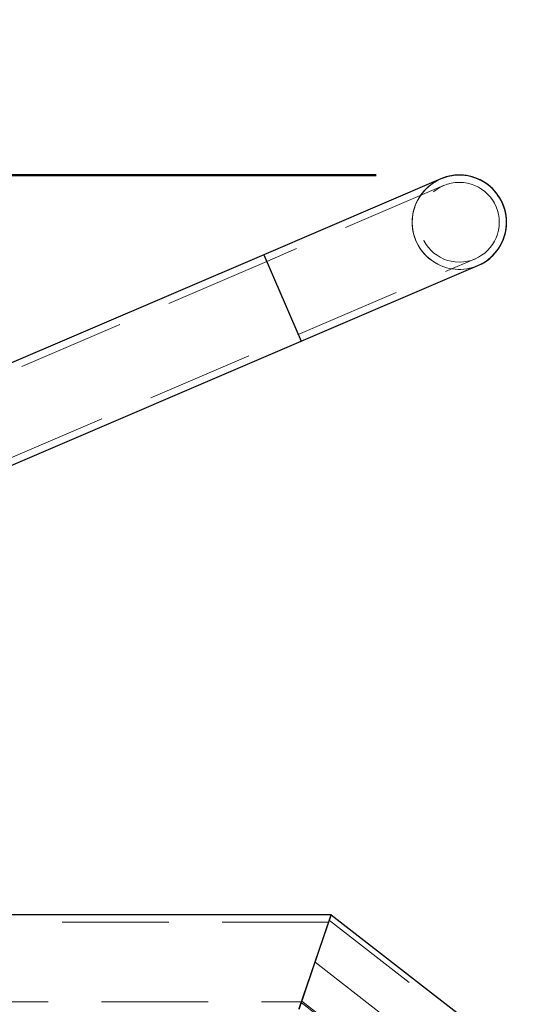
# Model space of a CAD drawing. Units: millimetres. Extents: x 0 to 1260, y 0 to 893.
# Drawn here: x 378 to 396, y 383 to 418 of the extents above; entities that cross this region are included whole.
import ezdxf

# ---------------------------------------------------------------- set-up
doc = ezdxf.new("R2010")
doc.units = ezdxf.units.MM
doc.header["$LTSCALE"] = 30
doc.linetypes.add('HIDDEN', pattern=[0.1905, 0.127, -0.0635])
doc.layers.add('LE_NORM', color=179, linetype='Continuous', lineweight=50)
doc.styles.add('SLDTEXTSTYLE0', font='TXT', dxfattribs={"width": 0.605})
doc.dimstyles.new('SLDDIMSTYLE3', dxfattribs={"dimtxt": 10.5, "dimasz": 9, "dimexe": 0, "dimexo": 0.0625, "dimgap": 2.625, "dimtad": 0, "dimtih": 1, "dimtoh": 1, "dimdec": 0, "dimrnd": 1e-09, "dimzin": 12, "dimdsep": 46, "dimtxsty": 'SLDTEXTSTYLE0', "dimsah": 1, "dimcen": 0.09, "dimadec": 0, "dimazin": 3, "dimtfac": 1, "dimtofl": 0, "dimtmove": 0, "dimatfit": 3, "dimfxl": 0, "dimfrac": 2, "dimtolj": 1, "dimtzin": 12, "dimarcsym": 0})

# ---------------------------------------------------------------- blocks, each defined once
blk = doc.blocks.new('_D_13')
at = {"layer": 'LE_NORM', "color": 7}
for p, q in [((390.898, 412.427), (252.167, 412.427)), ((258.167, 332.555), (258.167, 412.427))]:
    blk.add_line(p, q, dxfattribs=at)
blk.add_solid([(258.167, 412.427), (255.167, 403.427), (261.167, 403.427)], dxfattribs=at)
at = {"layer": 'LE_NORM', "color": 7, "insert": (232.436, 417.795), "char_height": 10.5, "attachment_point": 1, "style": 'SLDTEXTSTYLE0'}
blk.add_mtext('205', dxfattribs=at)

msp = doc.modelspace()

# ---------------------------------------------------------------- linework, layer by layer
at = {"color": 7, "linetype": 'Continuous', "lineweight": 25}
for p, q in [((393.206, 412.291), (386.892, 409.584)), ((386.892, 409.584), (376.37, 405.075)), ((386.892, 409.584), (388.219, 406.487)), ((388.219, 406.487), (394.534, 409.193)), ((377.697, 401.978), (388.219, 406.487)), ((389.297, 385.986), (375.37, 385.986)), ((388.143, 382.616), (389.297, 385.986)), ((388.146, 382.638), (389.297, 385.985)), ((549.968, 260.771), (389.297, 385.985))]:
    msp.add_line(p, q, dxfattribs=at)
at = {"color": 7, "linetype": 'HIDDEN', "lineweight": 18}
for p, q in [((393.308, 412.052), (386.994, 409.345)), ((386.994, 409.345), (376.472, 404.836)), ((388.117, 406.726), (394.431, 409.432)), ((377.595, 402.217), (388.117, 406.726)), ((389.208, 385.726), (375.37, 385.726)), ((549.845, 260.613), (389.229, 385.785)), ((388.718, 384.3), (548.933, 259.442)), ((375.37, 382.876), (388.232, 382.876)), ((388.222, 382.859), (548.046, 258.305)), ((388.223, 382.86), (548.047, 258.306)), ((388.239, 382.909), (548.077, 258.344))]:
    msp.add_line(p, q, dxfattribs=at)
msp.add_circle((393.87, 410.742), 1.425, dxfattribs=at)
at = {"color": 7, "linetype": 'Continuous', "lineweight": 25}
for start, end in [(293.1986, 113.1986), (0, 113.1986), (293.1986, 0)]:
    msp.add_arc((393.87, 410.742), 1.685, start, end, dxfattribs=at)
at = {"color": 7, "linetype": 'HIDDEN', "lineweight": 18}
for start, end in [(113.1986, 180), (113.1986, 293.1986), (180, 293.1986)]:
    msp.add_arc((393.87, 410.742), 1.685, start, end, dxfattribs=at)

# ---------------------------------------------------------------- dimensions: what is measured, and where the dimension line sits
at = {"layer": 'LE_NORM', "color": 7}
dim = msp.add_ordinate_dim(feature_location=(393.87, 412.427), offset=(-141.703, 0), dtype=0, origin=(270.467, 207.805), dimstyle='SLDDIMSTYLE3', dxfattribs=at)
dim.commit()
dim.dimension.update_dxf_attribs({"geometry": '_D_13', "text_midpoint": (242.301, 412.427)})

doc.saveas('drawing.dxf')
